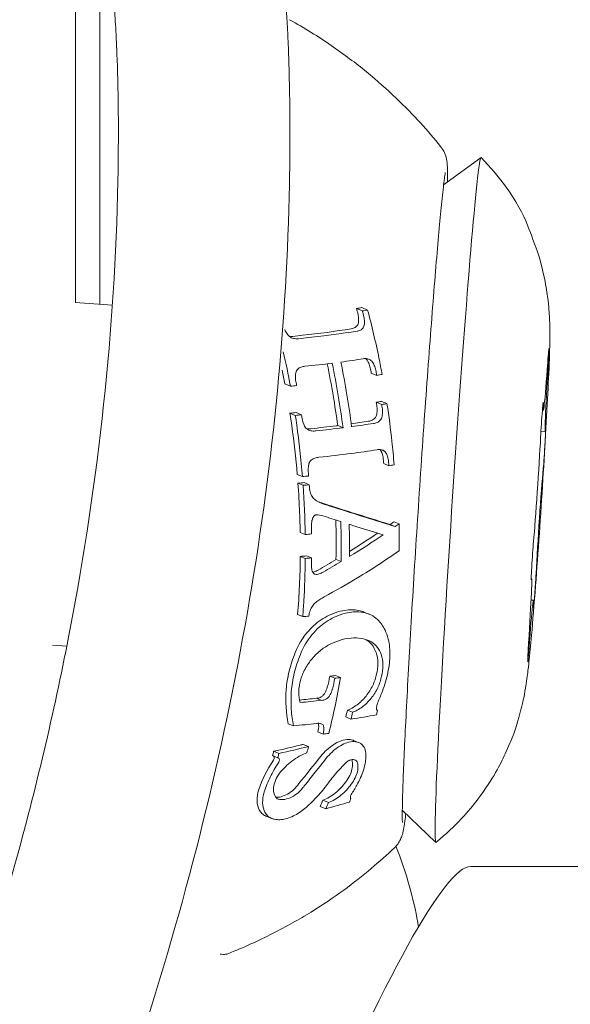
# Model space of a CAD drawing. Units: millimetres. Extents: x -2909 to 4365, y -3127 to 3485.
# Drawn here: x -947 to -937, y -350 to -333 of the extents above; entities that cross this region are included whole.
import ezdxf

# ---------------------------------------------------------------- set-up
doc = ezdxf.new("R2010")
doc.units = ezdxf.units.MM
doc.header["$LTSCALE"] = 0.2
doc.header["$MEASUREMENT"] = 0

msp = doc.modelspace()

# ---------------------------------------------------------------- linework, layer by layer
at = {"linetype": 'Continuous', "lineweight": 0}
for p, q in [((-945.75, -281.941), (-945.75, -337.613)), ((-945.325, -337.641), (-945.325, -331.27)), ((-945, -334.656), (-945, -334.788)), ((-942, -334.656), (-942, -335.223)), ((-939.313, -335.555), (-938.659, -335.076)), ((-945.756, -337.613), (-945.105, -337.656)), ((-940.836, -337.717), (-940.733, -337.759)), ((-940.745, -337.701), (-940.641, -337.743)), ((-940.577, -338.845), (-940.481, -338.885)), ((-942.088, -339.036), (-941.992, -339.075)), ((-940.489, -339.356), (-940.395, -339.394)), ((-940.397, -339.34), (-940.303, -339.378)), ((-942, -339.546), (-941.906, -339.584)), ((-941.892, -339.536), (-941.798, -339.574)), ((-937.569, -339.494), (-937.585, -339.493)), ((-941.164, -339.764), (-941.072, -339.801)), ((-937.538, -339.872), (-937.611, -339.868)), ((-940.361, -340.428), (-940.27, -340.465)), ((-941.872, -340.618), (-941.782, -340.655)), ((-941.86, -340.77), (-941.77, -340.807)), ((-941.752, -340.76), (-941.662, -340.797)), ((-940.18, -341.444), (-940.091, -341.481)), ((-941.82, -341.631), (-941.732, -341.667)), ((-940.249, -341.492), (-940.16, -341.528)), ((-941.819, -342.049), (-941.731, -342.085)), ((-941.71, -342.04), (-941.622, -342.075)), ((-941.194, -342.106), (-941.107, -342.141)), ((-937.775, -342.436), (-937.782, -342.435)), ((-937.744, -342.815), (-937.784, -342.812)), ((-941.865, -343.067), (-941.777, -343.102)), ((-940.708, -343.023), (-940.621, -343.058)), ((-946.151, -343.6), (-945.901, -343.616)), ((-941.303, -344.145), (-941.215, -344.181)), ((-941.205, -344.133), (-941.116, -344.169)), ((-941.537, -344.529), (-941.448, -344.566)), ((-941.023, -344.855), (-940.933, -344.892)), ((-940.996, -344.739), (-940.906, -344.775)), ((-942.03, -344.975), (-941.939, -345.011)), ((-941.511, -345.119), (-941.42, -345.156)), ((-941.767, -345.336), (-941.675, -345.373)), ((-940.891, -345.266), (-940.799, -345.303)), ((-942.306, -345.53), (-942.213, -345.568)), ((-942.284, -345.456), (-942.192, -345.494)), ((-940.888, -345.6), (-940.835, -345.622)), ((-941.469, -346.421), (-941.37, -346.461)), ((-941.423, -346.312), (-941.325, -346.352)), ((-942.417, -346.59), (-942.318, -346.63)), ((-940.035, -346.487), (-939.45, -347.048)), ((-61.163, -347.468), (-938.837, -347.468))]:
    msp.add_line(p, q, dxfattribs=at)
for centre, major_axis, ratio, start_param, end_param in [((-939.053, -341.062), (0.395, 5.987), 0.017659, -0.016322, 0.405379), ((-939.053, -341.062), (-0.395, -5.987), 0.017659, -2.736214, 0.016322), ((-943.146, -339.136), (1.276, -6.26), 0.416927, 1.697587, 1.706897), ((-937.485, -338.23), (0.083, 1.263), 0.017659, -2.736214, -1.917031), ((-943.027, -339.673), (1.021, -6.362), 0.410198, 1.628986, 1.636639), ((-937.454, -338.609), (-0.083, -1.263), 0.017659, -1.461001, 0.177364), ((-942.981, -339.947), (0.888, -6.395), 0.408675, 1.59575, 1.600558), ((-937.485, -338.23), (-0.083, -1.263), 0.017659, -0.413803, 0.405379), ((-941.613, -339.64), (-0.077, 0.278), 0.590823, 1.344732, 1.900942), ((-946.191, -337.756), (8.658, -0.532), 0.249686, -0.901054, -0.843829), ((-946.19, -337.757), (8.656, -0.532), 0.249686, -0.988976, -0.92292), ((-937.687, -340.775), (0.083, 1.263), 0.017659, -2.508198, -0.869834), ((-942.922, -340.459), (0.637, -6.424), 0.409057, 1.529392, 1.538637), ((-937.625, -341.533), (-0.083, -1.263), 0.017659, -2.508198, -0.869834), ((-947.091, -340.664), (-1.114, 9.079), 0.577647, -1.751899, -1.657164), ((-941.359, -340.709), (-0.409, 0.328), 0.77011, 1.745594, 2.062068), ((-941.514, -341.519), (-0.232, 0.031), 0.833892, -1.845522, -1.36065), ((-946.49, -340.59), (-1.119, 9.122), 0.577562, -1.811962, -1.734834), ((-940.745, -341.49), (-0.179, -1.105), 0.779563, -1.452679, -1.331995), ((-946.346, -340.572), (-1.119, 9.123), 0.577523, -1.803913, -1.741918), ((-946.624, -339.704), (9.475, -0.656), 0.253201, -1.010671, -0.997279), ((-946.527, -340.037), (8.771, 2.549), 0.448396, -1.084878, -1.040784), ((-937.858, -343.699), (0.083, 1.263), 0.017659, -1.461001, 0.177364), ((-937.827, -344.078), (0.083, 1.263), 0.017659, -0.413803, 1.224561), ((-946.477, -342.425), (8.935, -0.549), 0.249686, -1.007264, -0.957603), ((-943.441, -342.677), (-0.426, -6.085), 0.46211, 1.230754, 1.251271), ((-941.59, -345.142), (-0.1, -0.247), 0.620291, -4.523539, -4.024027), ((-946.225, -343.162), (8.723, 0.475), 0.325947, -1.108012, -1.039938), ((-944.642, -343.095), (-0.559, -5.952), 0.477788, 1.187716, 1.201371), ((-946.186, -340.125), (-1.433, 9.513), 0.5768, -2.382967, -2.367798)]:
    msp.add_ellipse(centre, major_axis=major_axis, ratio=ratio, start_param=start_param, end_param=end_param, dxfattribs=at)
at = {"linetype": 'Continuous', "lineweight": 0, "extrusion": (0, 0, -1)}
for centre, major_axis, ratio, start_param, end_param in [((-944.555, -339.314), (-1.277, 6.277), 0.416828, 1.443582, 1.443614), ((-937.495, -338.786), (0.024, 0.369), 0.017659, -1.224561, 1.461001), ((-946.128, -336.73), (-8.228, 0.506), 0.249686, -2.218975, -2.148672), ((-946.129, -336.729), (-8.23, 0.506), 0.249686, -2.303368, -2.241976), ((-944.436, -339.848), (-1.022, 6.378), 0.41019, 1.505383, 1.513539), ((-946.378, -340.584), (-1.017, 8.975), 0.664313, 1.509013, 1.512459), ((-937.596, -339.724), (0.024, 0.369), 0.017659, -2.271759, 0.413803), ((-959.482, -331.23), (-22.891, 5.925), 0.260932, -2.511858, -2.504503), ((-944.39, -340.128), (-0.887, 6.411), 0.408654, 1.540952, 1.548391), ((-937.555, -340.216), (0.024, 0.369), 0.017659, -0.177364, 2.508198), ((-944.331, -340.637), (-0.637, 6.438), 0.409072, 1.604203, 1.612406), ((-948.967, -337.367), (-11.961, 1.448), 0.266919, -2.250228, -2.238912), ((-944.324, -340.739), (-0.587, 6.439), 0.409639, 1.617146, 1.6248), ((-941.45, -340.678), (0.409, -0.324), 0.764229, 1.08416, 1.111165), ((-945.964, -339.433), (-8.563, 2.993), 0.039805, -2.187467, -2.143206), ((-946.489, -340.59), (1.1, -8.973), 0.577429, -1.408366, -1.330813), ((-949.586, -339.305), (-11.902, -1.832), 0.441254, -2.411154, -2.401909), ((-944.306, -341.145), (-0.386, 6.424), 0.413603, 1.66886, 1.675362), ((-945.433, -340.459), (1.11, -9.052), 0.577481, -1.387266, -1.334777), ((-937.757, -342.092), (-0.024, -0.369), 0.017659, -0.177364, 2.508198), ((-947.091, -340.664), (1.095, -8.93), 0.577562, -1.344744, -1.228411), ((-946.615, -339.726), (-9.314, 0.634), 0.251661, -2.142368, -2.128744), ((-944.306, -341.392), (-0.263, 6.401), 0.417328, 1.694886, 1.712333), ((-946.527, -340.04), (-8.627, -2.51), 0.448032, -2.100918, -2.056093), ((-937.717, -342.584), (-0.024, -0.369), 0.017659, -2.271759, -0.405379), ((-937.717, -342.584), (-0.024, -0.369), 0.017659, -0.405379, 0.413803), ((-946.422, -340.842), (-9.179, 0.574), 0.250176, -2.130762, -2.117038), ((-937.818, -343.522), (-0.024, -0.369), 0.017659, -0.405379, 1.461001), ((-937.818, -343.522), (-0.024, -0.369), 0.017659, -1.224561, -0.405379), ((-948.821, -341.042), (-11.493, 1.32), 0.261044, -2.324829, -2.31342), ((-947.594, -339.696), (0.299, -10.349), 0.776028, -1.071772, -1.060779), ((-945.893, -340.59), (1.041, -8.876), 0.575941, -1.018153, -1.003268), ((-946.504, -342.854), (-8.83, 0.543), 0.249686, -2.335612, -2.268758), ((-942.983, -342.622), (0.431, 6.045), 0.462919, 1.896839, 1.909751), ((-946.504, -342.854), (-8.83, 0.543), 0.249686, -2.183646, -2.12937), ((-941.68, -345.105), (-0.101, -0.246), 0.619008, -2.261815, -1.761682), ((-944.149, -343.015), (0.546, 5.991), 0.475892, 1.931606, 1.951917), ((-947.222, -340.493), (1.227, -9.124), 0.577755, -0.920045, -0.910373), ((-947.358, -342.42), (6.595, -3.502), 0.921273, 0.020626, 0.048809), ((-945.769, -340.684), (0.973, -8.771), 0.57757, -0.811866, -0.795642), ((-946.219, -344.56), (-8.139, -0.302), 0.315142, -2.26177, -2.197248), ((-943.206, -343.388), (-0.777, -5.698), 0.513219, -1.108334, -1.096646), ((-945.2, -366.468), (-6.407, -18.993), 0.080628, 1.601491, 3.1144)]:
    msp.add_ellipse(centre, major_axis=major_axis, ratio=ratio, start_param=start_param, end_param=end_param, dxfattribs=at)
at = {"linetype": 'Continuous', "lineweight": 0}
for points, knots in [([(-942.305, -330.635), (-942.302, -330.634), (-942.299, -330.636), (-942.27, -330.663), (-942.232, -330.818), (-942.179, -331.188), (-942.167, -331.28), (-942.131, -331.591), (-942.108, -331.835), (-942.07, -332.332), (-942.055, -332.565), (-942.038, -332.916), (-942.033, -333.017), (-942.018, -333.405), (-942.008, -333.763), (-941.998, -334.566), (-941.999, -335.06), (-942.009, -335.546)], [-0.9246175, -0.9246175, -0.9246175, -0.9246175, -0.899871, -0.899871, -0.6629485, -0.6629485, -0.5947741, -0.5947741, -0.4579421, -0.4579421, -0.3549047, -0.3549047, -0.3148904, -0.3148904, -0.1770399, -0.1770399, 0, 0, 0, 0]), ([(-945.325, -331.27), (-945.322, -330.999), (-945.302, -330.889), (-945.254, -330.97), (-945.235, -331.038), (-945.193, -331.255), (-945.17, -331.404), (-945.124, -331.786), (-945.102, -332.014), (-945.072, -332.408), (-945.062, -332.549), (-945.049, -332.773), (-945.045, -332.85), (-945.039, -332.969), (-945.037, -333.009), (-945.034, -333.07), (-945.032, -333.106), (-945.031, -333.142), (-945.03, -333.163), (-945.029, -333.169), (-945.008, -333.672), (-944.987, -334.446), (-945.009, -335.495)], [0, 0, 0, 0, 0.25, 0.25, 0.375, 0.375, 0.5, 0.5, 0.625, 0.625, 0.6875, 0.6875, 0.71875, 0.71875, 0.734375, 0.734375, 0.742188, 0.748047, 0.748047, 0.75, 0.75, 1, 1, 1, 1]), ([(-942.009, -332.668), (-941.746, -332.813), (-941.502, -332.965), (-941.054, -333.272), (-940.849, -333.427), (-940.472, -333.735), (-940.302, -333.888), (-939.989, -334.186), (-939.848, -334.332), (-939.59, -334.614), (-939.473, -334.751), (-939.367, -334.882)], [1.579084, 1.579084, 1.579084, 1.579084, 1.58124329, 1.58124329, 1.58340257, 1.58340257, 1.58556185, 1.58556185, 1.58772114, 1.58772114, 1.58988042, 1.58988042, 1.58988042, 1.58988042]), ([(-939.367, -334.882), (-939.338, -334.917), (-939.322, -334.945), (-939.295, -334.997), (-939.287, -335.018), (-939.273, -335.061), (-939.268, -335.078), (-939.258, -335.122), (-939.255, -335.141), (-939.245, -335.22), (-939.245, -335.261), (-939.243, -335.371), (-939.243, -335.433), (-939.244, -335.504)], [1.5898804, 1.5898804, 1.5898804, 1.5898804, 1.6000549, 1.6000549, 1.6123298, 1.6123298, 1.6292524, 1.6292524, 1.6616044, 1.6616044, 1.7825534, 1.7825534, 1.8939421, 1.8939421, 1.8939421, 1.8939421]), ([(-937.821, -343.901), (-937.806, -343.757), (-937.791, -343.605), (-937.754, -343.179), (-937.73, -342.886), (-937.684, -342.276), (-937.661, -341.967), (-937.618, -341.338), (-937.597, -341.019), (-937.557, -340.396), (-937.539, -340.092), (-937.507, -339.522), (-937.493, -339.258), (-937.47, -338.774), (-937.462, -338.567), (-937.455, -338.274), (-937.453, -338.189), (-937.457, -337.994), (-937.459, -337.946), (-937.466, -337.802), (-937.469, -337.708), (-937.509, -337.414), (-937.525, -337.302), (-937.596, -336.983), (-937.637, -336.804), (-937.866, -336.211), (-937.992, -335.777), (-938.656, -335.076)], [1.976175, 1.976175, 1.976175, 1.976175, 2.248164, 2.248164, 2.63293, 2.63293, 2.969466, 2.969466, 3.298935, 3.298935, 3.62829, 3.62829, 3.963981, 3.963981, 4.330392, 4.330392, 4.513229, 4.513229, 4.563539, 4.563539, 4.625269, 4.625269, 4.652561, 4.652561, 4.674314, 4.674314, 4.696067, 4.696067, 4.696067, 4.696067]), ([(-939.299, -335.445), (-939.296, -335.424), (-939.294, -335.406), (-939.289, -335.376), (-939.287, -335.364), (-939.284, -335.346), (-939.283, -335.341), (-939.283, -335.341)], [1.3183999, 1.3183999, 1.3183999, 1.3183999, 1.3653466, 1.3653466, 1.4122933, 1.4122933, 1.4569065, 1.4569065, 1.4569065, 1.4569065]), ([(-945.009, -335.495), (-945.06, -338.071), (-945.341, -340.697), (-946.101, -344.662), (-946.411, -345.987), (-947.14, -348.638), (-947.56, -349.96), (-948.51, -352.608), (-949.041, -353.933), (-949.923, -355.917), (-950.231, -356.578), (-950.713, -357.567), (-950.878, -357.896), (-951.129, -358.389), (-951.214, -358.554), (-951.343, -358.8), (-951.386, -358.882), (-951.467, -359.036), (-951.505, -359.108), (-951.549, -359.19), (-951.555, -359.202), (-952.106, -360.236), (-952.75, -361.384), (-954.283, -363.894), (-955.172, -365.255), (-956.209, -366.698)], [0, 0, 0, 0, 0.25, 0.25, 0.375, 0.375, 0.5, 0.5, 0.625, 0.625, 0.6875, 0.6875, 0.71875, 0.71875, 0.734375, 0.734375, 0.742188, 0.742188, 0.749023, 0.749023, 0.75, 0.75, 0.875, 0.875, 1, 1, 1, 1]), ([(-942.009, -335.546), (-942.104, -340.321), (-942.943, -345.25), (-944.493, -350.14), (-944.715, -350.839), (-944.95, -351.535), (-945.2, -352.233), (-945.952, -354.327), (-946.837, -356.423), (-947.855, -358.506), (-948.025, -358.853), (-948.198, -359.199), (-948.375, -359.546), (-948.464, -359.719), (-948.553, -359.892), (-948.643, -360.065), (-948.689, -360.151), (-948.734, -360.237), (-948.78, -360.324), (-948.802, -360.367), (-948.825, -360.41), (-948.848, -360.453), (-948.868, -360.491), (-948.888, -360.529), (-948.909, -360.567), (-948.911, -360.572), (-948.915, -360.578), (-948.917, -360.583), (-950.07, -362.741), (-951.633, -365.422), (-953.82, -368.451)], [0, 0, 0, 0, 0.4375, 0.4375, 0.4375, 0.5, 0.5, 0.5, 0.6875, 0.6875, 0.6875, 0.71875, 0.71875, 0.71875, 0.734375, 0.734375, 0.734375, 0.742188, 0.742188, 0.742188, 0.746094, 0.746094, 0.746094, 0.749512, 0.749512, 0.749512, 0.75, 0.75, 0.75, 1, 1, 1, 1]), ([(-940.034, -346.703), (-940.034, -346.703), (-940.034, -346.703), (-940.034, -346.702), (-940.035, -346.673), (-940.037, -346.539), (-940.034, -346.373), (-940.019, -345.881), (-940.004, -345.523), (-939.962, -344.665), (-939.935, -344.161), (-939.872, -343.063), (-939.837, -342.469), (-939.759, -341.25), (-939.718, -340.626), (-939.634, -339.413), (-939.591, -338.823), (-939.509, -337.74), (-939.47, -337.245), (-939.399, -336.404), (-939.367, -336.056), (-939.324, -335.647), (-939.31, -335.526), (-939.299, -335.445)], [4.826279, 4.826279, 4.826279, 4.826279, 4.827026, 4.827026, 4.936324, 4.936324, 5.188542, 5.188542, 5.499741, 5.499741, 5.817701, 5.817701, 6.136883, 6.136883, 6.45637, 6.45637, 6.775846, 6.775846, 7.094977, 7.094977, 7.412711, 7.412711, 7.601585, 7.601585, 7.601585, 7.601585]), ([(-940.821, -337.775), (-940.812, -337.803), (-940.806, -337.833), (-940.799, -337.89), (-940.798, -337.919), (-940.799, -337.947)], [-0.01833608, -0.01833608, -0.01833608, -0.01833608, -0.00913514, -0.00913514, 0, 0, 0, 0]), ([(-940.698, -337.988), (-940.696, -337.96), (-940.697, -337.932), (-940.703, -337.874), (-940.709, -337.845), (-940.718, -337.816)], [0, 0, 0, 0, 0.0090829, 0.0090829, 0.01822931, 0.01822931, 0.01822931, 0.01822931]), ([(-940.641, -337.743), (-940.57, -338.015), (-940.502, -338.298), (-940.424, -338.68), (-940.406, -338.774), (-940.389, -338.868)], [-0.4658351, -0.4658351, -0.4658351, -0.4658351, -0.3849437, -0.3849437, -0.3584374, -0.3584374, -0.3584374, -0.3584374]), ([(-940.823, -338.015), (-940.838, -338.033), (-940.856, -338.048), (-940.877, -338.057), (-940.892, -338.065), (-940.909, -338.069), (-940.927, -338.071)], [0, 0, 0, 0, 0.567062, 0.567062, 0.567062, 1, 1, 1, 1]), ([(-940.799, -337.947), (-940.801, -337.96), (-940.803, -337.973), (-940.812, -337.996), (-940.817, -338.006), (-940.823, -338.015)], [-0.008680347, -0.008680347, -0.008680347, -0.008680347, -0.004284507, -0.004284507, 0, 0, 0, 0]), ([(-940.722, -338.056), (-940.716, -338.047), (-940.71, -338.037), (-940.702, -338.014), (-940.699, -338.001), (-940.698, -337.988)], [0, 0, 0, 0, 0.004268931, 0.004268931, 0.008643592, 0.008643592, 0.008643592, 0.008643592]), ([(-942.051, -338.162), (-942.042, -338.174), (-942.033, -338.185), (-942.012, -338.205), (-942.001, -338.213), (-941.99, -338.22)], [0, 0, 0, 0, 0.004352903, 0.004352903, 0.008544683, 0.008544683, 0.008544683, 0.008544683]), ([(-940.927, -338.071), (-941.205, -338.116), (-941.496, -338.155), (-941.835, -338.191), (-941.893, -338.197), (-941.952, -338.203)], [0.6042191, 0.6042191, 0.6042191, 0.6042191, 0.7061373, 0.7061373, 0.7264858, 0.7264858, 0.7264858, 0.7264858]), ([(-941.852, -338.244), (-941.79, -338.238), (-941.73, -338.231), (-941.391, -338.195), (-941.102, -338.156), (-940.826, -338.112)], [-0.7412607, -0.7412607, -0.7412607, -0.7412607, -0.7200758, -0.7200758, -0.6188746, -0.6188746, -0.6188746, -0.6188746]), ([(-940.826, -338.112), (-940.813, -338.111), (-940.792, -338.107), (-940.751, -338.085), (-940.736, -338.072), (-940.722, -338.056)], [0, 0, 0, 0, 0.005202577, 0.005202577, 0.009131056, 0.009131056, 0.009131056, 0.009131056]), ([(-941.952, -338.203), (-941.964, -338.205), (-941.977, -338.206), (-941.99, -338.206), (-941.997, -338.205), (-942.005, -338.205), (-942.013, -338.204)], [0, 0, 0, 0, 0.2749767, 0.2749767, 0.2749767, 0.4398831, 0.4398831, 0.4398831, 0.4398831]), ([(-941.99, -338.22), (-941.967, -338.231), (-941.944, -338.239), (-941.891, -338.248), (-941.868, -338.247), (-941.852, -338.244)], [0, 0, 0, 0, 0.00803462, 0.00803462, 0.01831268, 0.01831268, 0.01831268, 0.01831268]), ([(-940.598, -338.614), (-940.618, -338.604), (-940.638, -338.597), (-940.682, -338.59), (-940.702, -338.592), (-940.719, -338.595)], [0, 0, 0, 0, 0.00780598, 0.00780598, 0.01674849, 0.01674849, 0.01674849, 0.01674849]), ([(-940.673, -338.592), (-940.671, -338.594), (-940.668, -338.597), (-940.655, -338.611), (-940.647, -338.623), (-940.641, -338.633)], [-0.0044346, -0.0044346, -0.0044346, -0.0044346, -0.003675223, -0.003675223, 0, 0, 0, 0]), ([(-940.641, -338.633), (-940.628, -338.658), (-940.617, -338.685), (-940.598, -338.74), (-940.591, -338.768), (-940.586, -338.797)], [-0.01740109, -0.01740109, -0.01740109, -0.01740109, -0.00875692, -0.00875692, 0, 0, 0, 0]), ([(-940.544, -338.673), (-940.55, -338.662), (-940.558, -338.65), (-940.578, -338.629), (-940.588, -338.621), (-940.598, -338.614)], [0, 0, 0, 0, 0.003666175, 0.003666175, 0.006774024, 0.006774024, 0.006774024, 0.006774024]), ([(-940.49, -338.836), (-940.495, -338.808), (-940.501, -338.779), (-940.52, -338.725), (-940.531, -338.698), (-940.544, -338.673)], [0, 0, 0, 0, 0.00872758, 0.00872758, 0.01734637, 0.01734637, 0.01734637, 0.01734637]), ([(-941.899, -338.843), (-941.903, -338.87), (-941.905, -338.898), (-941.903, -338.955), (-941.899, -338.985), (-941.893, -339.013)], [0, 0, 0, 0, 0.00869661, 0.00869661, 0.01744314, 0.01744314, 0.01744314, 0.01744314]), ([(-941.864, -338.776), (-941.87, -338.782), (-941.878, -338.791), (-941.891, -338.817), (-941.896, -338.829), (-941.899, -338.843)], [0, 0, 0, 0, 0.002805682, 0.002805682, 0.005014592, 0.005014592, 0.005014592, 0.005014592]), ([(-941.739, -338.727), (-941.758, -338.727), (-941.781, -338.731), (-941.827, -338.749), (-941.847, -338.761), (-941.864, -338.776)], [0, 0, 0, 0, 0.00659315, 0.00659315, 0.01218921, 0.01218921, 0.01218921, 0.01218921]), ([(-940.485, -339.387), (-940.479, -339.416), (-940.476, -339.445), (-940.475, -339.504), (-940.477, -339.533), (-940.481, -339.561)], [-0.01772224, -0.01772224, -0.01772224, -0.01772224, -0.00887416, -0.00887416, 0, 0, 0, 0]), ([(-940.303, -339.378), (-940.269, -339.604), (-940.24, -339.826), (-940.202, -340.171), (-940.189, -340.309), (-940.178, -340.449)], [-0.310504, -0.310504, -0.310504, -0.310504, -0.2462424, -0.2462424, -0.2061197, -0.2061197, -0.2061197, -0.2061197]), ([(-942, -339.546), (-941.989, -339.621), (-941.978, -339.696), (-941.93, -340.039), (-941.897, -340.326), (-941.872, -340.618)], [5.0154221, 5.0154221, 5.0154221, 5.0154221, 5.0377202, 5.0377202, 5.1196391, 5.1196391, 5.1196391, 5.1196391]), ([(-940.481, -339.561), (-940.484, -339.575), (-940.488, -339.588), (-940.5, -339.615), (-940.508, -339.626), (-940.513, -339.632)], [-0.005325809, -0.005325809, -0.005325809, -0.005325809, -0.002984019, -0.002984019, 0, 0, 0, 0]), ([(-940.388, -339.599), (-940.383, -339.571), (-940.381, -339.542), (-940.382, -339.483), (-940.385, -339.454), (-940.391, -339.425)], [0, 0, 0, 0, 0.00885361, 0.00885361, 0.01768112, 0.01768112, 0.01768112, 0.01768112]), ([(-941.782, -340.655), (-941.808, -340.346), (-941.841, -340.043), (-941.889, -339.7), (-941.898, -339.642), (-941.906, -339.584)], [-5.2090108, -5.2090108, -5.2090108, -5.2090108, -5.1225492, -5.1225492, -5.1051694, -5.1051694, -5.1051694, -5.1051694]), ([(-940.513, -339.632), (-940.533, -339.651), (-940.555, -339.667), (-940.579, -339.676), (-940.595, -339.682), (-940.612, -339.686), (-940.629, -339.688)], [0, 0, 0, 0, 0.599832, 0.599832, 0.599832, 1, 1, 1, 1]), ([(-940.536, -339.725), (-940.522, -339.724), (-940.5, -339.721), (-940.455, -339.699), (-940.437, -339.686), (-940.42, -339.67)], [0, 0, 0, 0, 0.005611629, 0.005611629, 0.009985078, 0.009985078, 0.009985078, 0.009985078]), ([(-940.42, -339.67), (-940.415, -339.663), (-940.407, -339.653), (-940.395, -339.626), (-940.391, -339.613), (-940.388, -339.599)], [0, 0, 0, 0, 0.00298017, 0.00298017, 0.005318554, 0.005318554, 0.005318554, 0.005318554]), ([(-941.744, -339.773), (-941.738, -339.784), (-941.73, -339.796), (-941.71, -339.817), (-941.699, -339.826), (-941.688, -339.833)], [0, 0, 0, 0, 0.003704091, 0.003704091, 0.006887144, 0.006887144, 0.006887144, 0.006887144]), ([(-941.688, -339.833), (-941.665, -339.844), (-941.641, -339.852), (-941.585, -339.861), (-941.56, -339.858), (-941.544, -339.855)], [0, 0, 0, 0, 0.00852735, 0.00852735, 0.01964546, 0.01964546, 0.01964546, 0.01964546]), ([(-941.164, -339.764), (-941.173, -339.765), (-941.181, -339.766), (-941.331, -339.785), (-941.481, -339.802), (-941.637, -339.817)], [0.72774792, 0.72774792, 0.72774792, 0.72774792, 0.73082894, 0.73082894, 0.78334602, 0.78334602, 0.78334602, 0.78334602]), ([(-940.475, -340.186), (-940.626, -340.21), (-940.777, -340.231), (-941.105, -340.274), (-941.296, -340.297), (-941.496, -340.317)], [-4.5361541, -4.5361541, -4.5361541, -4.5361541, -4.4797935, -4.4797935, -4.412868, -4.412868, -4.412868, -4.412868]), ([(-940.358, -340.202), (-940.376, -340.192), (-940.396, -340.186), (-940.44, -340.18), (-940.461, -340.183), (-940.475, -340.186)], [0, 0, 0, 0, 0.00781056, 0.00781056, 0.01757186, 0.01757186, 0.01757186, 0.01757186]), ([(-940.428, -340.182), (-940.427, -340.183), (-940.425, -340.185), (-940.415, -340.196), (-940.408, -340.207), (-940.403, -340.216)], [-0.003895095, -0.003895095, -0.003895095, -0.003895095, -0.003382768, -0.003382768, 0, 0, 0, 0]), ([(-940.403, -340.216), (-940.393, -340.239), (-940.384, -340.264), (-940.37, -340.321), (-940.367, -340.348), (-940.366, -340.368)], [-0.01092129, -0.01092129, -0.01092129, -0.01092129, -0.00604636, -0.00604636, 0, 0, 0, 0]), ([(-940.312, -340.253), (-940.317, -340.244), (-940.324, -340.233), (-940.34, -340.215), (-940.349, -340.207), (-940.358, -340.202)], [0, 0, 0, 0, 0.003380862, 0.003380862, 0.006319714, 0.006319714, 0.006319714, 0.006319714]), ([(-940.275, -340.405), (-940.276, -340.385), (-940.279, -340.358), (-940.293, -340.301), (-940.302, -340.276), (-940.312, -340.253)], [0, 0, 0, 0, 0.00604042, 0.00604042, 0.0109116, 0.0109116, 0.0109116, 0.0109116]), ([(-941.667, -340.427), (-941.672, -340.446), (-941.678, -340.473), (-941.683, -340.536), (-941.682, -340.564), (-941.678, -340.592)], [0, 0, 0, 0, 0.00598205, 0.00598205, 0.01073207, 0.01073207, 0.01073207, 0.01073207]), ([(-941.626, -340.365), (-941.637, -340.375), (-941.645, -340.385), (-941.657, -340.403), (-941.662, -340.415), (-941.667, -340.427)], [0, 0, 0, 0, 0.00484233, 0.00484233, 0.01133125, 0.01133125, 0.01133125, 0.01133125]), ([(-941.496, -340.317), (-941.515, -340.318), (-941.538, -340.321), (-941.586, -340.338), (-941.607, -340.35), (-941.626, -340.365)], [0, 0, 0, 0, 0.00671479, 0.00671479, 0.01245803, 0.01245803, 0.01245803, 0.01245803]), ([(-941.86, -340.77), (-941.848, -340.943), (-941.837, -341.117), (-941.826, -341.404), (-941.823, -341.518), (-941.82, -341.631)], [5.1338136, 5.1338136, 5.1338136, 5.1338136, 5.18183631, 5.18183631, 5.21334138, 5.21334138, 5.21334138, 5.21334138]), ([(-941.658, -340.846), (-941.658, -340.88), (-941.652, -340.913), (-941.641, -340.944), (-941.631, -340.972), (-941.617, -340.998), (-941.6, -341.02)], [0, 0, 0, 0, 0.0001009572, 0.0001009572, 0.0001009572, 0.0001928201, 0.0001928201, 0.0001928201, 0.0001928201]), ([(-941.6, -341.02), (-941.591, -341.032), (-941.581, -341.042), (-941.559, -341.061), (-941.548, -341.069), (-941.536, -341.076)], [0, 0, 0, 0, 0.004771432, 0.004771432, 0.009543189, 0.009543189, 0.009543189, 0.009543189]), ([(-940.249, -341.492), (-940.562, -341.395), (-940.89, -341.293), (-941.301, -341.162), (-941.388, -341.134), (-941.477, -341.105)], [0.6803629, 0.6803629, 0.6803629, 0.6803629, 0.8057758, 0.8057758, 0.8380508, 0.8380508, 0.8380508, 0.8380508]), ([(-941.388, -341.142), (-941.332, -341.16), (-941.276, -341.178), (-940.862, -341.31), (-940.502, -341.423), (-940.16, -341.528)], [4.5241585, 4.5241585, 4.5241585, 4.5241585, 4.5449825, 4.5449825, 4.6814587, 4.6814587, 4.6814587, 4.6814587]), ([(-941.612, -341.415), (-941.613, -341.417), (-941.614, -341.42), (-941.618, -341.442), (-941.621, -341.462), (-941.622, -341.481)], [-0.097499274, -0.097499274, -0.097499274, -0.097499274, -0.096623075, -0.096623075, -0.090732085, -0.090732085, -0.090732085, -0.090732085]), ([(-941.587, -341.353), (-941.593, -341.362), (-941.599, -341.372), (-941.607, -341.393), (-941.61, -341.404), (-941.612, -341.415)], [0, 0, 0, 0, 0.003346441, 0.003346441, 0.00667556, 0.00667556, 0.00667556, 0.00667556]), ([(-941.537, -341.323), (-941.542, -341.323), (-941.547, -341.324), (-941.556, -341.327), (-941.561, -341.329), (-941.569, -341.335), (-941.573, -341.338), (-941.581, -341.345), (-941.584, -341.349), (-941.587, -341.353)], [0, 0, 0, 0, 0.001663096, 0.001663096, 0.003319106, 0.003319106, 0.004987455, 0.004987455, 0.006657085, 0.006657085, 0.006657085, 0.006657085]), ([(-940.964, -341.489), (-940.92, -341.503), (-940.876, -341.517), (-940.673, -341.581), (-940.519, -341.629), (-940.371, -341.675)], [4.59136722, 4.59136722, 4.59136722, 4.59136722, 4.60724638, 4.60724638, 4.66482546, 4.66482546, 4.66482546, 4.66482546]), ([(-940.092, -341.952), (-940.318, -342.11), (-940.562, -342.269), (-941.008, -342.539), (-941.204, -342.65), (-941.401, -342.758)], [0.6339125, 0.6339125, 0.6339125, 0.6339125, 0.727552, 0.727552, 0.7965531, 0.7965531, 0.7965531, 0.7965531]), ([(-941.777, -343.102), (-941.769, -343.01), (-941.763, -342.919), (-941.757, -342.829), (-941.743, -342.593), (-941.734, -342.342), (-941.731, -342.085)], [5.3873581, 5.3873581, 5.3873581, 5.3873581, 5.4152742, 5.4152742, 5.4152742, 5.4886815, 5.4886815, 5.4886815, 5.4886815]), ([(-941.624, -342.186), (-941.624, -342.187), (-941.624, -342.188), (-941.625, -342.216), (-941.623, -342.243), (-941.62, -342.269)], [-0.137070452, -0.137070452, -0.137070452, -0.137070452, -0.136795067, -0.136795067, -0.128466125, -0.128466125, -0.128466125, -0.128466125]), ([(-941.62, -342.269), (-941.618, -342.279), (-941.616, -342.293), (-941.605, -342.321), (-941.599, -342.332), (-941.591, -342.342)], [0, 0, 0, 0, 0.002920561, 0.002920561, 0.005185309, 0.005185309, 0.005185309, 0.005185309]), ([(-941.591, -342.342), (-941.587, -342.346), (-941.583, -342.35), (-941.573, -342.357), (-941.567, -342.36), (-941.561, -342.361)], [0, 0, 0, 0, 0.00214622, 0.00214622, 0.004264746, 0.004264746, 0.004264746, 0.004264746]), ([(-941.561, -342.361), (-941.55, -342.364), (-941.538, -342.365), (-941.513, -342.363), (-941.501, -342.361), (-941.49, -342.356)], [0, 0, 0, 0, 0.004320033, 0.004320033, 0.008671367, 0.008671367, 0.008671367, 0.008671367]), ([(-941.401, -342.758), (-941.426, -342.771), (-941.451, -342.786), (-941.5, -342.817), (-941.523, -342.834), (-941.547, -342.853)], [0, 0, 0, 0, 0.00931766, 0.00931766, 0.01863527, 0.01863527, 0.01863527, 0.01863527]), ([(-941.608, -342.92), (-941.619, -342.937), (-941.635, -342.965), (-941.659, -343.032), (-941.666, -343.063), (-941.669, -343.092)], [0, 0, 0, 0, 0.00620717, 0.00620717, 0.01098588, 0.01098588, 0.01098588, 0.01098588]), ([(-941.547, -342.853), (-941.558, -342.862), (-941.569, -342.873), (-941.59, -342.895), (-941.599, -342.907), (-941.608, -342.92)], [0, 0, 0, 0, 0.004657808, 0.004657808, 0.009315623, 0.009315623, 0.009315623, 0.009315623]), ([(-940.927, -342.983), (-940.986, -342.984), (-941.085, -342.991), (-941.304, -343.068), (-941.4, -343.118), (-941.49, -343.181)], [-0.08073528, -0.08073528, -0.08073528, -0.08073528, -0.03495256, -0.03495256, 0, 0, 0, 0]), ([(-941.49, -343.181), (-941.535, -343.214), (-941.578, -343.251), (-941.659, -343.332), (-941.697, -343.376), (-941.777, -343.481), (-941.849, -343.585), (-941.907, -343.727)], [-0.1222047, -0.1222047, -0.1222047, -0.1222047, -0.0844256, -0.0844256, -0.0468753, -0.0468753, 0, 0, 0, 0]), ([(-941.402, -343.216), (-941.312, -343.153), (-941.216, -343.103), (-940.997, -343.026), (-940.899, -343.019), (-940.84, -343.019)], [0, 0, 0, 0, 0.03500865, 0.03500865, 0.08071121, 0.08071121, 0.08071121, 0.08071121]), ([(-940.84, -343.019), (-940.718, -343.017), (-940.633, -343.05), (-940.496, -343.118), (-940.434, -343.183), (-940.393, -343.242)], [0, 0, 0, 0, 0.0466301, 0.0466301, 0.1335977, 0.1335977, 0.1335977, 0.1335977]), ([(-941.818, -343.763), (-941.761, -343.621), (-941.69, -343.517), (-941.564, -343.351), (-941.477, -343.271), (-941.402, -343.216)], [0, 0, 0, 0, 0.0468122, 0.0468122, 0.1330883, 0.1330883, 0.1330883, 0.1330883]), ([(-940.393, -343.242), (-940.36, -343.29), (-940.312, -343.373), (-940.258, -343.589), (-940.248, -343.691), (-940.253, -343.797)], [0, 0, 0, 0, 0.02343298, 0.02343298, 0.04140026, 0.04140026, 0.04140026, 0.04140026]), ([(-940.61, -343.526), (-940.695, -343.489), (-940.801, -343.467), (-941.082, -343.489), (-941.208, -343.543), (-941.284, -343.58)], [0, 0, 0, 0, 0.03927559, 0.03927559, 0.08633224, 0.08633224, 0.08633224, 0.08633224]), ([(-940.675, -343.502), (-940.637, -343.523), (-940.603, -343.551), (-940.534, -343.632), (-940.51, -343.683), (-940.473, -343.789), (-940.465, -343.851), (-940.462, -343.988), (-940.475, -344.058), (-940.486, -344.105)], [-0.03839138, -0.03839138, -0.03839138, -0.03839138, -0.03312057, -0.03312057, -0.02571353, -0.02571353, -0.0154135, -0.0154135, 0, 0, 0, 0]), ([(-940.397, -344.142), (-940.386, -344.095), (-940.373, -344.025), (-940.376, -343.878), (-940.386, -343.819), (-940.421, -343.72), (-940.445, -343.668), (-940.52, -343.581), (-940.563, -343.548), (-940.61, -343.526)], [0, 0, 0, 0, 0.01537797, 0.01537797, 0.02744815, 0.02744815, 0.03727238, 0.03727238, 0.04562441, 0.04562441, 0.04562441, 0.04562441]), ([(-941.284, -343.58), (-941.345, -343.608), (-941.404, -343.644), (-941.515, -343.732), (-941.567, -343.782), (-941.654, -343.887), (-941.697, -343.948), (-941.771, -344.086), (-941.798, -344.153), (-941.817, -344.221)], [0, 0, 0, 0, 0.02212596, 0.02212596, 0.04412134, 0.04412134, 0.06287896, 0.06287896, 0.07928623, 0.07928623, 0.07928623, 0.07928623]), ([(-941.907, -343.727), (-941.951, -343.835), (-941.987, -343.945), (-942.04, -344.163), (-942.058, -344.271), (-942.066, -344.377)], [-0.07087353, -0.07087353, -0.07087353, -0.07087353, -0.03557331, -0.03557331, 0, 0, 0, 0]), ([(-941.977, -344.413), (-941.969, -344.307), (-941.951, -344.2), (-941.898, -343.981), (-941.862, -343.871), (-941.818, -343.763)], [0, 0, 0, 0, 0.03552347, 0.03552347, 0.07084303, 0.07084303, 0.07084303, 0.07084303]), ([(-940.253, -343.797), (-940.257, -343.903), (-940.272, -344.011), (-940.321, -344.229), (-940.356, -344.338), (-940.4, -344.445)], [0, 0, 0, 0, 0.03561635, 0.03561635, 0.07106822, 0.07106822, 0.07106822, 0.07106822]), ([(-939.447, -347.048), (-939.085, -346.756), (-938.872, -346.5), (-938.435, -345.923), (-938.323, -345.686), (-938.056, -345.114), (-938.022, -344.95), (-937.933, -344.631), (-937.916, -344.538), (-937.885, -344.379), (-937.876, -344.323), (-937.859, -344.21), (-937.852, -344.16), (-937.84, -344.067), (-937.835, -344.025), (-937.827, -343.956), (-937.824, -343.929), (-937.821, -343.901)], [1.5871186, 1.5871186, 1.5871186, 1.5871186, 1.5975898, 1.5975898, 1.6161372, 1.6161372, 1.6556027, 1.6556027, 1.7104464, 1.7104464, 1.7687275, 1.7687275, 1.8465388, 1.8465388, 1.9243501, 1.9243501, 1.9761754, 1.9761754, 1.9761754, 1.9761754]), ([(-940.486, -344.105), (-940.499, -344.172), (-940.522, -344.241), (-940.584, -344.372), (-940.624, -344.435), (-940.72, -344.555), (-940.773, -344.605), (-940.884, -344.688), (-940.944, -344.719), (-940.996, -344.739)], [-0.06427704, -0.06427704, -0.06427704, -0.06427704, -0.04996024, -0.04996024, -0.0355738, -0.0355738, -0.01965943, -0.01965943, 0, 0, 0, 0]), ([(-940.906, -344.775), (-940.853, -344.756), (-940.793, -344.725), (-940.683, -344.641), (-940.63, -344.591), (-940.534, -344.472), (-940.494, -344.408), (-940.433, -344.277), (-940.41, -344.209), (-940.397, -344.142)], [0, 0, 0, 0, 0.01966561, 0.01966561, 0.03560908, 0.03560908, 0.05004018, 0.05004018, 0.0643993, 0.0643993, 0.0643993, 0.0643993]), ([(-941.817, -344.221), (-941.829, -344.266), (-941.845, -344.337), (-941.846, -344.486), (-941.837, -344.548), (-941.821, -344.604)], [0, 0, 0, 0, 0.01480399, 0.01480399, 0.02620088, 0.02620088, 0.02620088, 0.02620088]), ([(-941.347, -344.336), (-941.348, -344.337), (-941.348, -344.339), (-941.357, -344.371), (-941.369, -344.401), (-941.384, -344.43)], [0.01055907, 0.01055907, 0.01055907, 0.01055907, 0.01107339, 0.01107339, 0.02102948, 0.02102948, 0.02102948, 0.02102948]), ([(-941.295, -344.466), (-941.28, -344.437), (-941.269, -344.407), (-941.259, -344.375), (-941.259, -344.374), (-941.258, -344.372)], [-0.0209362, -0.0209362, -0.0209362, -0.0209362, -0.01107068, -0.01107068, -0.0104719, -0.0104719, -0.0104719, -0.0104719]), ([(-941.939, -345.011), (-941.958, -344.919), (-941.97, -344.823), (-941.983, -344.623), (-941.983, -344.52), (-941.977, -344.413)], [0, 0, 0, 0, 0.03573968, 0.03573968, 0.07147882, 0.07147882, 0.07147882, 0.07147882]), ([(-941.384, -344.43), (-941.392, -344.445), (-941.402, -344.459), (-941.413, -344.472), (-941.425, -344.485), (-941.438, -344.496), (-941.452, -344.505), (-941.466, -344.514), (-941.48, -344.521), (-941.495, -344.525), (-941.509, -344.529), (-941.523, -344.531), (-941.536, -344.529), (-941.536, -344.529), (-941.537, -344.529), (-941.537, -344.529)], [0, 0, 0, 0, 0.250012, 0.250012, 0.250012, 0.501295, 0.501295, 0.501295, 0.749205, 0.749205, 0.749205, 0.992486, 0.992486, 0.992486, 1, 1, 1, 1]), ([(-941.448, -344.566), (-941.431, -344.567), (-941.417, -344.564), (-941.391, -344.557), (-941.376, -344.55), (-941.349, -344.532), (-941.336, -344.521), (-941.313, -344.495), (-941.303, -344.481), (-941.295, -344.466)], [0, 0, 0, 0, 0.00627022, 0.00627022, 0.01433443, 0.01433443, 0.02236727, 0.02236727, 0.03038798, 0.03038798, 0.03038798, 0.03038798]), ([(-940.44, -344.546), (-940.453, -344.577), (-940.464, -344.608), (-940.477, -344.649), (-940.479, -344.658), (-940.482, -344.667)], [-0.23379587, -0.23379587, -0.23379587, -0.23379587, -0.22327426, -0.22327426, -0.22022441, -0.22022441, -0.22022441, -0.22022441]), ([(-940.482, -344.667), (-940.484, -344.675), (-940.486, -344.684), (-940.488, -344.699), (-940.488, -344.707), (-940.486, -344.721), (-940.484, -344.728), (-940.479, -344.738), (-940.475, -344.743), (-940.47, -344.748)], [0, 0, 0, 0, 0.00280065, 0.00280065, 0.00544891, 0.00544891, 0.00791546, 0.00791546, 0.01001076, 0.01001076, 0.01001076, 0.01001076]), ([(-941.431, -344.987), (-941.445, -344.977), (-941.461, -344.971), (-941.502, -344.965), (-941.522, -344.967), (-941.536, -344.97)], [0, 0, 0, 0, 0.00720352, 0.00720352, 0.01642708, 0.01642708, 0.01642708, 0.01642708]), ([(-941.508, -344.967), (-941.507, -344.968), (-941.507, -344.969), (-941.502, -344.979), (-941.499, -344.988), (-941.498, -344.996)], [-0.003457421, -0.003457421, -0.003457421, -0.003457421, -0.003098557, -0.003098557, 0, 0, 0, 0]), ([(-941.408, -345.033), (-941.409, -345.025), (-941.411, -345.016), (-941.419, -344.999), (-941.424, -344.992), (-941.431, -344.987)], [0, 0, 0, 0, 0.003095358, 0.003095358, 0.005764536, 0.005764536, 0.005764536, 0.005764536]), ([(-941.001, -345.249), (-941.048, -345.254), (-941.09, -345.267), (-941.157, -345.293), (-941.197, -345.313), (-941.281, -345.367), (-941.319, -345.397), (-941.393, -345.465), (-941.427, -345.502), (-941.458, -345.542)], [-0.05840031, -0.05840031, -0.05840031, -0.05840031, -0.04647536, -0.04647536, -0.03033571, -0.03033571, -0.01514724, -0.01514724, 0, 0, 0, 0]), ([(-940.891, -345.266), (-940.893, -345.265), (-940.895, -345.264), (-940.928, -345.252), (-940.962, -345.247), (-941.001, -345.249)], [-0.01664922, -0.01664922, -0.01664922, -0.01664922, -0.01558738, -0.01558738, 0, 0, 0, 0]), ([(-941.767, -345.336), (-941.785, -345.34), (-941.803, -345.345), (-941.973, -345.386), (-942.129, -345.422), (-942.284, -345.456)], [0.80082949, 0.80082949, 0.80082949, 0.80082949, 0.80661135, 0.80661135, 0.8554213, 0.8554213, 0.8554213, 0.8554213]), ([(-941.365, -345.579), (-941.334, -345.54), (-941.301, -345.503), (-941.227, -345.435), (-941.189, -345.405), (-941.105, -345.351), (-941.065, -345.33), (-940.998, -345.305), (-940.956, -345.291), (-940.908, -345.287)], [0, 0, 0, 0, 0.01510826, 0.01510826, 0.03026566, 0.03026566, 0.04640872, 0.04640872, 0.05832456, 0.05832456, 0.05832456, 0.05832456]), ([(-940.908, -345.287), (-940.87, -345.284), (-940.836, -345.289), (-940.775, -345.312), (-940.749, -345.329), (-940.714, -345.368), (-940.695, -345.394), (-940.674, -345.467), (-940.67, -345.503), (-940.672, -345.541)], [0, 0, 0, 0, 0.01553961, 0.01553961, 0.03104756, 0.03104756, 0.04196245, 0.04196245, 0.05046819, 0.05046819, 0.05046819, 0.05046819]), ([(-942.296, -345.534), (-942.296, -345.534), (-942.296, -345.534), (-942.293, -345.536), (-942.29, -345.539), (-942.284, -345.545), (-942.28, -345.55), (-942.276, -345.569), (-942.277, -345.578), (-942.281, -345.594), (-942.286, -345.603), (-942.29, -345.61)], [-0.006421874, -0.006421874, -0.006421874, -0.006421874, -0.006390302, -0.006390302, -0.005290246, -0.005290246, -0.00385728, -0.00385728, -0.002451792, -0.002451792, 0, 0, 0, 0]), ([(-942.196, -345.648), (-942.192, -345.64), (-942.188, -345.631), (-942.184, -345.615), (-942.183, -345.607), (-942.187, -345.588), (-942.191, -345.582), (-942.197, -345.576), (-942.2, -345.574), (-942.206, -345.57), (-942.209, -345.569), (-942.213, -345.568)], [0, 0, 0, 0, 0.00294465, 0.00294465, 0.004834163, 0.004834163, 0.006763274, 0.006763274, 0.008243329, 0.008243329, 0.009717151, 0.009717151, 0.009717151, 0.009717151]), ([(-941.706, -345.485), (-941.737, -345.495), (-941.783, -345.513), (-941.881, -345.568), (-941.924, -345.596), (-942.005, -345.657), (-942.044, -345.691), (-942.116, -345.763), (-942.15, -345.801), (-942.18, -345.84)], [0, 0, 0, 0, 0.01077083, 0.01077083, 0.01914346, 0.01914346, 0.02764309, 0.02764309, 0.03615896, 0.03615896, 0.03615896, 0.03615896]), ([(-941.749, -346.059), (-941.717, -346.02), (-941.685, -345.98), (-941.653, -345.94), (-941.621, -345.9), (-941.589, -345.86), (-941.557, -345.819), (-941.493, -345.74), (-941.429, -345.66), (-941.365, -345.579)], [0, 0, 0, 0, 0.0001569807, 0.0001569807, 0.0001569807, 0.0003139617, 0.0003139617, 0.0003139617, 0.0006252469, 0.0006252469, 0.0006252469, 0.0006252469]), ([(-940.672, -345.541), (-940.673, -345.595), (-940.682, -345.678), (-940.743, -345.873), (-940.782, -345.961), (-940.831, -346.046)], [0, 0, 0, 0, 0.02189377, 0.02189377, 0.03883607, 0.03883607, 0.03883607, 0.03883607]), ([(-942.449, -346.165), (-942.421, -346.08), (-942.385, -345.994), (-942.301, -345.82), (-942.252, -345.734), (-942.196, -345.648)], [0, 0, 0, 0, 0.03219817, 0.03219817, 0.06439798, 0.06439798, 0.06439798, 0.06439798]), ([(-941.018, -345.652), (-941.083, -345.715), (-941.144, -345.781), (-941.26, -345.918), (-941.314, -345.988), (-941.364, -346.059)], [0, 0, 0, 0, 0.02714018, 0.02714018, 0.05426862, 0.05426862, 0.05426862, 0.05426862]), ([(-940.92, -345.603), (-940.912, -345.623), (-940.908, -345.645), (-940.904, -345.705), (-940.908, -345.74), (-940.924, -345.807), (-940.937, -345.844), (-940.974, -345.919), (-940.997, -345.957), (-941.024, -345.993)], [-0.04715868, -0.04715868, -0.04715868, -0.04715868, -0.03958415, -0.03958415, -0.02792264, -0.02792264, -0.01400696, -0.01400696, 0, 0, 0, 0]), ([(-940.835, -345.622), (-940.847, -345.61), (-940.86, -345.605), (-940.885, -345.599), (-940.901, -345.6), (-940.936, -345.605), (-940.955, -345.613), (-940.985, -345.628), (-941.002, -345.64), (-941.018, -345.652)], [0, 0, 0, 0, 0.0086739, 0.0086739, 0.02471289, 0.02471289, 0.05199828, 0.05199828, 0.09980564, 0.09980564, 0.09980564, 0.09980564]), ([(-940.928, -346.032), (-940.901, -345.996), (-940.878, -345.958), (-940.842, -345.882), (-940.828, -345.845), (-940.813, -345.779), (-940.809, -345.743), (-940.814, -345.675), (-940.822, -345.646), (-940.835, -345.622)], [0, 0, 0, 0, 0.01396627, 0.01396627, 0.02783464, 0.02783464, 0.03946219, 0.03946219, 0.04955116, 0.04955116, 0.04955116, 0.04955116]), ([(-942.18, -345.84), (-942.21, -345.88), (-942.235, -345.923), (-942.273, -346.013), (-942.283, -346.055), (-942.292, -346.138), (-942.285, -346.175), (-942.264, -346.239), (-942.243, -346.267), (-942.221, -346.286)], [0, 0, 0, 0, 0.01563057, 0.01563057, 0.03318884, 0.03318884, 0.05704389, 0.05704389, 0.09068831, 0.09068831, 0.09068831, 0.09068831]), ([(-941.844, -346.021), (-941.868, -346.056), (-941.898, -346.091), (-941.931, -346.122), (-941.965, -346.154), (-942.003, -346.182), (-942.042, -346.204), (-942.079, -346.225), (-942.118, -346.241), (-942.156, -346.251), (-942.187, -346.259), (-942.217, -346.262), (-942.245, -346.261)], [0, 0, 0, 0, 0.2254005, 0.2254005, 0.2254005, 0.45201, 0.45201, 0.45201, 0.6651814, 0.6651814, 0.6651814, 0.8372724, 0.8372724, 0.8372724, 0.8372724]), ([(-942.221, -346.286), (-942.203, -346.293), (-942.182, -346.298), (-942.139, -346.302), (-942.116, -346.3), (-942.046, -346.289), (-942.005, -346.273), (-941.924, -346.233), (-941.885, -346.205), (-941.835, -346.162), (-941.815, -346.142), (-941.78, -346.102), (-941.763, -346.081), (-941.749, -346.059)], [0, 0, 0, 0, 0.00834821, 0.00834821, 0.01679195, 0.01679195, 0.03293541, 0.03293541, 0.05603249, 0.05603249, 0.07267033, 0.07267033, 0.08938466, 0.08938466, 0.08938466, 0.08938466]), ([(-941.364, -346.059), (-941.418, -346.13), (-941.477, -346.199), (-941.602, -346.331), (-941.669, -346.394), (-941.738, -346.454)], [0, 0, 0, 0, 0.02760995, 0.02760995, 0.05514702, 0.05514702, 0.05514702, 0.05514702]), ([(-941.024, -345.993), (-941.049, -346.028), (-941.078, -346.062), (-941.138, -346.126), (-941.171, -346.156), (-941.24, -346.212), (-941.276, -346.237), (-941.349, -346.28), (-941.386, -346.298), (-941.423, -346.312)], [-0.05339053, -0.05339053, -0.05339053, -0.05339053, -0.04003191, -0.04003191, -0.02664588, -0.02664588, -0.01335044, -0.01335044, 0, 0, 0, 0]), ([(-941.325, -346.352), (-941.289, -346.338), (-941.251, -346.32), (-941.178, -346.277), (-941.143, -346.251), (-941.074, -346.196), (-941.042, -346.166), (-940.981, -346.101), (-940.953, -346.067), (-940.928, -346.032)], [0, 0, 0, 0, 0.01332798, 0.01332798, 0.02659706, 0.02659706, 0.03999056, 0.03999056, 0.0533453, 0.0533453, 0.0533453, 0.0533453]), ([(-942.545, -346.127), (-942.566, -346.193), (-942.576, -346.259), (-942.573, -346.389), (-942.556, -346.443), (-942.536, -346.482)], [-0.03859073, -0.03859073, -0.03859073, -0.03859073, -0.02086782, -0.02086782, 0, 0, 0, 0]), ([(-942.438, -346.522), (-942.458, -346.483), (-942.475, -346.429), (-942.479, -346.298), (-942.469, -346.232), (-942.449, -346.165)], [0, 0, 0, 0, 0.02087491, 0.02087491, 0.03868922, 0.03868922, 0.03868922, 0.03868922]), ([(-940.928, -346.214), (-940.932, -346.221), (-940.936, -346.229), (-940.941, -346.243), (-940.942, -346.25), (-940.943, -346.261), (-940.944, -346.267), (-940.941, -346.279), (-940.939, -346.283), (-940.935, -346.287)], [0, 0, 0, 0, 0.002824447, 0.002824447, 0.005671002, 0.005671002, 0.007806698, 0.007806698, 0.009543119, 0.009543119, 0.009543119, 0.009543119]), ([(-941.738, -346.454), (-941.769, -346.48), (-941.802, -346.505), (-941.869, -346.55), (-941.904, -346.57), (-941.975, -346.604), (-942.011, -346.618), (-942.091, -346.642), (-942.126, -346.647), (-942.151, -346.65)], [0, 0, 0, 0, 0.01224555, 0.01224555, 0.0243481, 0.0243481, 0.03635038, 0.03635038, 0.05148478, 0.05148478, 0.05148478, 0.05148478]), ([(-942.536, -346.482), (-942.524, -346.505), (-942.509, -346.525), (-942.473, -346.56), (-942.451, -346.574), (-942.424, -346.587), (-942.42, -346.588), (-942.417, -346.59)], [-0.04837199, -0.04837199, -0.04837199, -0.04837199, -0.03624423, -0.03624423, -0.02409353, -0.02409353, -0.02257076, -0.02257076, -0.02257076, -0.02257076]), ([(-942.151, -346.65), (-942.184, -346.653), (-942.216, -346.653), (-942.276, -346.645), (-942.303, -346.637), (-942.353, -346.614), (-942.374, -346.6), (-942.411, -346.565), (-942.426, -346.545), (-942.438, -346.522)], [0, 0, 0, 0, 0.01203871, 0.01203871, 0.02409133, 0.02409133, 0.03623105, 0.03623105, 0.04833888, 0.04833888, 0.04833888, 0.04833888]), ([(-939.989, -346.67), (-939.993, -346.694), (-939.996, -346.717), (-940.003, -346.76), (-940.006, -346.78), (-940.013, -346.819), (-940.016, -346.838), (-940.025, -346.879), (-940.03, -346.9), (-940.047, -346.949), (-940.054, -346.968), (-940.073, -347.007), (-940.079, -347.021), (-940.103, -347.061), (-940.122, -347.091), (-940.166, -347.136), (-940.171, -347.141), (-940.177, -347.147)], [4.4599925, 4.4599925, 4.4599925, 4.4599925, 4.506655, 4.506655, 4.5533175, 4.5533175, 4.59998, 4.59998, 4.6466424, 4.6466424, 4.6684477, 4.6684477, 4.6776398, 4.6776398, 4.6914839, 4.6914839, 4.6933049, 4.6933049, 4.6933049, 4.6933049]), ([(-940.147, -347.116), (-939.96, -347.582), (-939.84, -348.038), (-939.761, -348.474), (-939.757, -348.5), (-939.752, -348.526)], [2.55707, 2.55707, 2.55707, 2.55707, 4.400463, 4.400463, 4.518522, 4.518522, 4.518522, 4.518522]), ([(-940.177, -347.147), (-940.3, -347.263), (-940.433, -347.383), (-940.726, -347.629), (-940.886, -347.755), (-941.234, -348.009), (-941.424, -348.138), (-941.837, -348.394), (-942.061, -348.521), (-942.546, -348.766), (-942.807, -348.885), (-943.087, -348.994)], [4.69330489, 4.69330489, 4.69330489, 4.69330489, 4.69546417, 4.69546417, 4.69762345, 4.69762345, 4.69978274, 4.69978274, 4.70194202, 4.70194202, 4.7041013, 4.7041013, 4.7041013, 4.7041013]), ([(-943.087, -348.994), (-943.11, -349.003), (-943.139, -349.009), (-943.186, -349.007), (-943.203, -349.004), (-943.219, -349)], [4.7041013, 4.7041013, 4.7041013, 4.7041013, 4.71188068, 4.71188068, 4.71637623, 4.71637623, 4.71637623, 4.71637623])]:
    msp.add_open_spline(points, degree=3, knots=knots, dxfattribs=at)
for points in [[(-940.745, -337.701), (-940.775, -337.706), (-940.805, -337.712), (-940.836, -337.717)], [(-940.836, -337.717), (-940.831, -337.736), (-940.826, -337.755), (-940.821, -337.775)], [(-940.733, -337.759), (-940.702, -337.754), (-940.671, -337.748), (-940.641, -337.743)], [(-942.092, -338.084), (-942.08, -338.111), (-942.067, -338.138), (-942.051, -338.162)], [(-942.147, -338.335), (-942.147, -338.335), (-942.147, -338.335), (-942.147, -338.335)], [(-941.992, -339.075), (-942.029, -338.875), (-942.071, -338.673), (-942.116, -338.471)], [(-942.171, -338.627), (-942.171, -338.627), (-942.171, -338.627), (-942.171, -338.627)], [(-941.348, -338.684), (-941.273, -339.05), (-941.211, -339.416), (-941.164, -339.764)], [(-941.072, -339.801), (-941.12, -339.439), (-941.183, -339.056), (-941.261, -338.673)], [(-941.11, -338.653), (-941.031, -339.035), (-940.968, -339.419), (-940.921, -339.782)], [(-942.135, -338.797), (-942.119, -338.877), (-942.103, -338.956), (-942.088, -339.036)], [(-940.586, -338.797), (-940.583, -338.813), (-940.58, -338.829), (-940.577, -338.845)], [(-940.389, -338.868), (-940.419, -338.874), (-940.45, -338.879), (-940.481, -338.885)], [(-941.883, -339.065), (-941.919, -339.068), (-941.956, -339.071), (-941.992, -339.075)], [(-940.397, -339.34), (-940.428, -339.345), (-940.458, -339.351), (-940.489, -339.356)], [(-940.395, -339.394), (-940.364, -339.389), (-940.333, -339.383), (-940.303, -339.378)], [(-941.906, -339.584), (-941.87, -339.581), (-941.834, -339.578), (-941.798, -339.574)], [(-940.629, -339.688), (-940.728, -339.703), (-940.828, -339.718), (-940.927, -339.732)], [(-941.637, -339.817), (-941.652, -339.82), (-941.676, -339.823), (-941.707, -339.818)], [(-940.366, -340.368), (-940.364, -340.388), (-940.363, -340.408), (-940.361, -340.428)], [(-940.178, -340.449), (-940.208, -340.454), (-940.239, -340.459), (-940.27, -340.465)], [(-941.673, -340.645), (-941.709, -340.648), (-941.746, -340.652), (-941.782, -340.655)], [(-941.77, -340.807), (-941.734, -340.804), (-941.698, -340.8), (-941.662, -340.797)], [(-940.16, -341.528), (-940.137, -341.512), (-940.114, -341.496), (-940.091, -341.481)], [(-941.624, -341.657), (-941.66, -341.661), (-941.696, -341.664), (-941.732, -341.667)], [(-940.371, -341.675), (-940.554, -341.799), (-940.753, -341.925), (-940.962, -342.051)], [(-940.961, -341.962), (-940.787, -341.855), (-940.622, -341.749), (-940.468, -341.645)], [(-941.577, -342.32), (-941.585, -342.323), (-941.593, -342.326), (-941.601, -342.327)], [(-941.508, -342.288), (-941.53, -342.301), (-941.553, -342.312), (-941.577, -342.32)], [(-941.49, -342.356), (-941.466, -342.348), (-941.442, -342.337), (-941.42, -342.324)], [(-940.708, -343.023), (-940.758, -343.002), (-940.832, -342.981), (-940.927, -342.983)], [(-941.303, -344.145), (-941.315, -344.209), (-941.329, -344.272), (-941.347, -344.336)], [(-941.116, -344.169), (-941.173, -344.51), (-941.244, -344.84), (-941.322, -345.144)], [(-941.258, -344.372), (-941.24, -344.309), (-941.226, -344.245), (-941.215, -344.181)], [(-941.215, -344.181), (-941.182, -344.177), (-941.149, -344.173), (-941.116, -344.169)], [(-942.066, -344.377), (-942.079, -344.591), (-942.067, -344.79), (-942.03, -344.975)], [(-941.537, -344.529), (-941.633, -344.54), (-941.732, -344.55), (-941.832, -344.56)], [(-941.322, -345.144), (-941.354, -345.148), (-941.387, -345.152), (-941.42, -345.156)], [(-941.458, -345.542), (-941.588, -345.703), (-941.716, -345.863), (-941.844, -346.021)], [(-943.264, -345.618), (-943.264, -345.618), (-943.264, -345.618), (-943.264, -345.618)], [(-942.29, -345.61), (-942.402, -345.783), (-942.486, -345.956), (-942.545, -346.127)], [(-942.528, -346.079), (-942.528, -346.079), (-942.528, -346.079), (-942.528, -346.079)], [(-939.974, -346.546), (-939.979, -346.591), (-939.984, -346.632), (-939.989, -346.67)]]:
    msp.add_open_spline(points, degree=3, dxfattribs=at)

doc.saveas('drawing.dxf')
